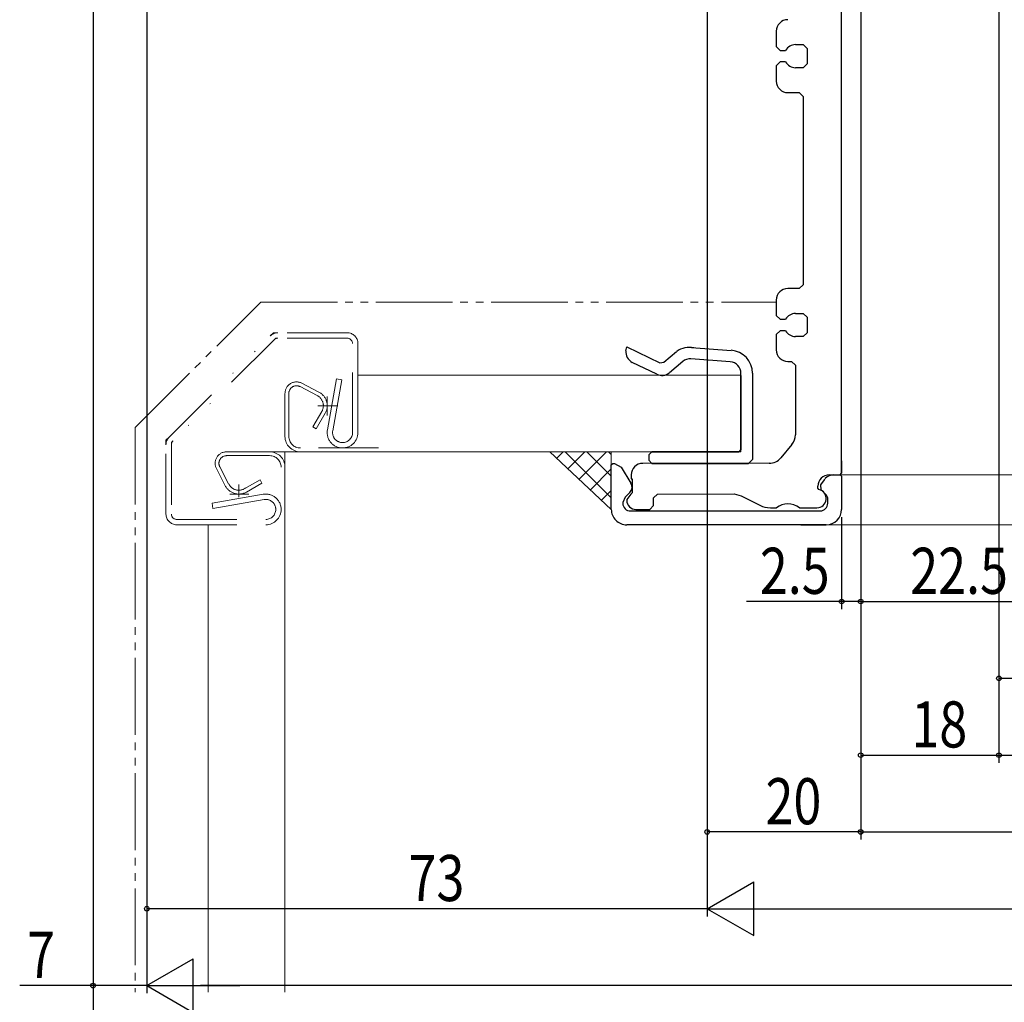
# Model space of a CAD drawing. Extents: x 0 to 990, y 0 to 1602.
# Drawn here: x 244 to 372, y 142 to 270 of the extents above; entities that cross this region are included whole.
import ezdxf

# ---------------------------------------------------------------- set-up
doc = ezdxf.new("R2010")
doc.units = 0
doc.linetypes.add('DIVIDE', pattern=[19.539474, 7.815789, -3.907895, 0, -3.907895, 0, -3.907895])
doc.linetypes.add('YDIVIDE_1', pattern=[15, 10, -1, 1, -1, 1, -1])
for name, color, linetype in [('YKK_11', 7, 'CONTINUOUS'), ('YKK_12', 2, 'CONTINUOUS'), ('YKK_D', 6, 'CONTINUOUS'), ('YSS_K', 3, 'CONTINUOUS')]:
    doc.layers.add(name, color=color, linetype=linetype)
doc.styles.get("Standard").update_dxf_attribs({"font": 'txt', "bigfont": 'BIGFONT'})

msp = doc.modelspace()

# ---------------------------------------------------------------- linework, layer by layer
at = {"layer": 'YKK_11', "color": 7, "linetype": 'Continuous', "lineweight": 30}
for p, q in [((350.9, 210.62), (350.89, 334.92)), ((342.39, 268.17), (342.39, 266.17)), ((342.39, 266.17), (342.89, 265.67)), ((342.89, 265.67), (343.59, 265.67)), ((344.89, 266.42), (345.89, 266.42)), ((345.89, 266.42), (346.39, 265.92)), ((346.39, 265.92), (346.39, 263.92)), ((342.89, 264.17), (342.39, 263.67)), ((342.39, 263.67), (342.39, 261.67)), ((343.59, 264.17), (342.89, 264.17)), ((345.89, 263.42), (344.89, 263.42)), ((346.39, 263.92), (345.89, 263.42)), ((343.89, 260.17), (345.39, 260.17)), ((345.39, 260.17), (345.89, 259.67)), ((345.89, 259.67), (345.89, 235.17)), ((345.89, 235.17), (345.39, 234.67)), ((345.39, 234.67), (343.89, 234.67)), ((342.39, 233.17), (342.39, 231.17)), ((342.39, 231.17), (342.89, 230.67)), ((344.89, 231.42), (345.89, 231.42)), ((345.89, 231.42), (346.39, 230.92)), ((346.39, 230.92), (346.39, 228.92)), ((342.89, 230.67), (343.59, 230.67)), ((342.89, 229.17), (342.39, 228.67)), ((342.39, 228.67), (342.39, 226.67)), ((343.59, 229.17), (342.89, 229.17)), ((345.89, 228.42), (344.89, 228.42)), ((346.39, 228.92), (345.89, 228.42)), ((322.8, 226.57), (322.94, 227.07)), ((322.94, 227.07), (327.2, 224.99)), ((327.75, 225.06), (329.41, 226.48)), ((331.35, 227.01), (336.52, 226.62)), ((326.83, 223.5), (323.63, 225.05)), ((327.2, 224.99), (327.75, 225.06)), ((330.2, 225.16), (328.46, 223.7)), ((336.4, 225.13), (331.27, 225.51)), ((343.89, 225.17), (344.39, 225.17)), ((344.39, 225.17), (344.89, 224.67)), ((344.89, 224.67), (344.89, 215.64)), ((337.79, 213.71), (337.79, 223.63)), ((337.79, 223.36), (337.79, 213.71)), ((339.29, 223.64), (339.29, 218.4)), ((339.29, 223.63), (339.29, 212.41)), ((337.79, 223.14), (337.79, 221.78)), ((337.79, 222.28), (337.79, 218.4)), ((337.79, 218.4), (337.79, 222.28)), ((337.79, 222.14), (337.79, 213.71)), ((337.79, 218.4), (337.79, 217.69)), ((337.79, 217.69), (337.79, 218.4)), ((339.29, 218.4), (339.29, 217.69)), ((337.79, 217.69), (337.79, 213.71)), ((337.79, 213.71), (337.79, 217.69)), ((339.29, 217.69), (339.29, 212.41)), ((344.43, 214.36), (342.99, 212.64)), ((326.19, 213.41), (325.79, 213.01)), ((325.79, 213.01), (325.79, 212.31)), ((335.49, 213.41), (326.19, 213.41)), ((326.19, 213.41), (337.49, 213.41)), ((337.49, 213.41), (326.19, 213.41)), ((337.49, 213.41), (326.19, 213.41)), ((337.49, 213.41), (326.91, 213.41)), ((329.5, 213.41), (337.49, 213.41)), ((337.79, 213.71), (337.49, 213.41)), ((320.9, 211.71), (321.1, 211.91)), ((320.9, 209.41), (320.9, 211.71)), ((321.1, 211.91), (321.33, 211.91)), ((321.33, 211.91), (322.19, 211.43)), ((341.46, 211.92), (325, 211.91)), ((325.79, 212.31), (326.19, 211.91)), ((326.19, 211.91), (338.79, 211.91)), ((338.79, 211.91), (332.79, 211.91)), ((339.29, 212.41), (338.79, 211.91)), ((350.9, 212.22), (350.9, 210.62)), ((322.19, 211.43), (322.2, 211.41)), ((322.2, 211.41), (323.45, 209.33)), ((323.5, 210.41), (323.5, 209.91)), ((349.3, 210.42), (349.9, 210.42)), ((349.88, 210.42), (350.7, 210.42)), ((349.9, 210.42), (350.7, 210.42)), ((350.7, 210.42), (350.9, 210.62)), ((350.7, 210.42), (350.9, 210.22)), ((320.9, 205.91), (320.9, 209.41)), ((323.5, 209.91), (323.6, 209.91)), ((323.6, 209.91), (323.6, 208.09)), ((348.19, 209.11), (348.65, 209.78)), ((348.21, 209.15), (348.19, 209.11)), ((348.24, 208.47), (348.19, 209.11)), ((348.65, 209.78), (348.76, 209.92)), ((350.9, 210.22), (350.9, 205.92)), ((323.3, 208.11), (322.69, 207.49)), ((323.44, 207.9), (322.9, 207.21)), ((323.6, 208.09), (323.44, 207.9)), ((326.4, 207.41), (326.9, 207.91)), ((326.9, 207.91), (336.91, 207.92)), ((336.91, 207.92), (337.83, 207.69)), ((347.8, 208.69), (347.8, 208.92)), ((347.95, 208.5), (347.8, 208.69)), ((348.24, 208.47), (348.6, 208.12)), ((348.6, 208.12), (348.24, 208.47)), ((348.95, 207.76), (348.6, 208.12)), ((322.69, 207.49), (322.4, 206.79)), ((322.4, 206.79), (322.4, 206.71)), ((322.9, 207.21), (322.9, 207.11)), ((326.4, 206.42), (326.4, 207.41)), ((337.83, 207.69), (340.25, 206.45)), ((349.1, 207.41), (348.95, 207.76)), ((349.1, 206.72), (349.1, 207.41)), ((323.4, 205.71), (335.9, 205.72)), ((324.1, 205.91), (325.9, 205.92)), ((324.2, 205.71), (335.9, 205.72)), ((325.9, 205.92), (326.4, 206.42)), ((335.9, 205.72), (348.1, 205.72)), ((341.62, 206.12), (342.4, 206.12)), ((345.4, 206.12), (347.69, 206.12)), ((335.9, 203.92), (322.9, 203.91)), ((348.9, 203.92), (335.9, 203.92)), ((345.6, 203.92), (348.9, 203.92))]:
    msp.add_line(p, q, dxfattribs=at)
for centre, radius, start, end in [((343.89, 268.17), 1.5, 90.0042, 180.0042), ((344.89, 264.92), 1.5, 90.0042, 150.0042), ((344.89, 264.92), 1.5, 210.0042, 270.0042), ((343.89, 261.67), 1.5, 180.0042, 270.0042), ((343.89, 233.17), 1.5, 90.0042, 180.0042), ((344.89, 229.92), 1.5, 90.0042, 150.0042), ((344.89, 229.92), 1.5, 210.0042, 270.0042), ((324.29, 226.4), 1.5, 173.2065, 243.7375), ((331.13, 224.01), 3, 79.8759, 124.8759), ((331.13, 224.01), 3, 79.8759, 124.8759), ((336.29, 223.63), 3, 0, 85.7695), ((343.89, 226.67), 1.5, 180.0042, 270.0042), ((331.16, 224.01), 1.5, 85.7695, 130.0483), ((336.29, 223.63), 1.5, 0, 85.7695), ((327.49, 224.85), 1.5, 243.7645, 310.0483), ((342.89, 215.64), 2, 320.1987, 0.0042), ((325, 210.41), 1.5, 90.0042, 180.0042), ((341.46, 213.92), 2, 270.0042, 320.1987), ((349.3, 208.92), 1.5, 90.0042, 180.0042), ((349.88, 208.92), 1.5, 90.0042, 138.1939), ((322.6, 208.81), 1, 315.0042, 32.678), ((347.69, 207.32), 1.2, 270.0042, 77.4786), ((323.4, 206.71), 1, 180.0042, 270.0042), ((324.1, 207.11), 1.2, 180.0042, 270.0042), ((343.9, 204.12), 2.5, 53.1343, 126.8741), ((348.1, 206.72), 1, 270.0042, 0.0042), ((322.9, 205.91), 2, 180.0042, 270.0042), ((341.62, 209.12), 3, 242.7881, 270.0042), ((348.9, 205.92), 2, 270.0042, 0.0042)]:
    msp.add_arc(centre, radius, start, end, dxfattribs=at)
at = {"layer": 'YKK_12', "color": 2, "linetype": 'Continuous', "lineweight": 13}
for p, q in [((350.7, 210.42), (666.09, 210.42)), ((667.89, 203.92), (348.9, 203.92))]:
    msp.add_line(p, q, dxfattribs=at)
at = {"layer": 'YKK_D', "color": 6, "linetype": 'Continuous'}
for p, q in [((371.39, 346.61), (371.39, 182.92)), ((371.39, 346.61), (371.39, 172.92)), ((371.39, 346.61), (371.39, 172.92)), ((253.39, 335.71), (253.39, 132.92)), ((333.39, 335.71), (333.39, 152.92)), ((333.39, 335.71), (333.39, 152.92)), ((333.39, 335.71), (333.39, 162.92)), ((353.39, 320.91), (353.39, 172.92)), ((353.39, 320.91), (353.39, 162.92)), ((353.39, 320.91), (353.39, 162.92)), ((353.39, 320.91), (353.39, 192.92)), ((353.39, 320.91), (353.39, 192.92)), ((260.39, 309.71), (260.39, 152.92)), ((350.9, 204.92), (350.9, 192.92)), ((253.39, 200.92), (253.39, 142.92)), ((260.39, 200.92), (260.39, 142.92)), ((260.39, 200.92), (260.39, 142.92)), ((350.9, 193.92), (338.5, 193.92)), ((353.39, 193.92), (350.9, 193.92)), ((353.39, 193.92), (375.89, 193.92)), ((371.39, 183.92), (403.89, 183.92)), ((353.39, 173.92), (371.39, 173.92)), ((371.39, 173.92), (645.39, 173.92)), ((353.39, 163.92), (333.39, 163.92)), ((353.39, 163.92), (663.39, 163.92)), ((333.39, 153.92), (260.39, 153.92)), ((340.39, 153.92), (676.39, 153.92)), ((253.39, 143.92), (243.83, 143.92)), ((260.39, 143.92), (253.39, 143.92)), ((686.39, 143.92), (267.39, 143.92))]:
    msp.add_line(p, q, dxfattribs=at)
at = {"layer": 'YKK_D', "color": 6, "lineweight": -2}
for p, q in [((333.39, 153.92), (339.45, 157.42)), ((339.45, 150.42), (339.45, 157.42)), ((333.39, 153.92), (345.51, 153.92)), ((333.39, 153.92), (339.45, 150.42)), ((260.39, 143.92), (266.45, 147.42)), ((266.45, 140.42), (266.45, 147.42)), ((260.39, 143.92), (272.51, 143.92)), ((260.39, 143.92), (266.45, 140.42))]:
    msp.add_line(p, q, dxfattribs=at)
at = {"layer": 'YKK_D', "color": 6}
for centre in [(350.9, 193.92), (353.39, 193.92), (353.39, 193.92), (371.39, 183.92), (353.39, 173.92), (371.39, 173.92), (371.39, 173.92), (333.39, 163.92), (353.39, 163.92), (353.39, 163.92), (260.39, 153.92), (253.39, 143.92)]:
    msp.add_circle(centre, 0.3, dxfattribs=at)
at = {"layer": 'YSS_K', "color": 3, "linetype": 'YDIVIDE_1', "lineweight": 13}
for p, q in [((258.89, 216.57), (275.23, 232.91)), ((275.23, 232.91), (342.39, 232.91)), ((258.89, 216.57), (258.89, 143.07))]:
    msp.add_line(p, q, dxfattribs=at)
at = {"layer": 'YSS_K', "color": 3, "linetype": 'DIVIDE', "lineweight": 13}
for p, q in [((263.3, 215.32), (276.48, 228.5)), ((276.48, 228.5), (276.89, 228.91)), ((277.47, 228.91), (276.89, 228.91)), ((286.49, 228.91), (277.47, 228.91)), ((276.97, 228.01), (263.79, 214.83)), ((277.18, 228.21), (276.97, 228.01)), ((277.47, 228.21), (277.18, 228.21)), ((286.49, 228.21), (277.47, 228.21)), ((287.19, 215.91), (287.19, 227.51)), ((287.89, 227.51), (287.89, 215.91)), ((282.58, 220.75), (280.35, 221.9)), ((282.81, 221.19), (280.58, 222.35)), ((285.09, 222.91), (283.92, 216.26)), ((285.78, 222.79), (284.61, 216.14)), ((285.09, 222.91), (285.78, 222.79)), ((278.39, 221.01), (278.39, 215.41)), ((278.89, 215.41), (278.89, 221.01)), ((283.89, 220.61), (283.89, 218.12)), ((285.28, 219.41), (282.65, 219.41)), ((283.19, 218.66), (282.03, 216.66)), ((282.46, 216.41), (283.63, 218.43)), ((282.03, 216.66), (282.46, 216.41)), ((262.89, 214.91), (263.3, 215.32)), ((262.89, 214.33), (262.89, 214.91)), ((262.89, 205.31), (262.89, 214.33)), ((263.79, 214.83), (263.59, 214.62)), ((263.59, 214.62), (263.59, 214.33)), ((263.59, 214.33), (263.59, 205.31)), ((276.39, 213.41), (270.79, 213.41)), ((270.79, 212.91), (276.39, 212.91)), ((290.57, 213.91), (280.39, 213.91)), ((269.45, 211.22), (270.61, 208.99)), ((269.9, 211.45), (271.05, 209.22)), ((272.39, 209.15), (272.39, 207.52)), ((275.14, 209.77), (273.14, 208.62)), ((273.37, 208.17), (275.39, 209.34)), ((275.39, 209.34), (275.14, 209.77)), ((275.54, 207.88), (268.89, 206.71)), ((273.68, 207.91), (271.19, 207.91)), ((269.01, 206.02), (268.89, 206.71)), ((275.66, 207.19), (269.01, 206.02)), ((264.29, 204.61), (275.89, 204.61)), ((264.29, 203.91), (275.89, 203.91))]:
    msp.add_line(p, q, dxfattribs=at)
at = {"layer": 'YSS_K', "color": 3, "linetype": 'Continuous', "lineweight": 13}
for p, q in [((287.89, 227.51), (287.89, 215.91)), ((287.89, 223.41), (337.79, 223.41)), ((337.79, 223.41), (337.79, 213.41)), ((273.39, 213.41), (337.79, 213.41)), ((278.39, 143.07), (278.39, 213.41)), ((312.9, 213.41), (320.9, 205.91)), ((320.9, 213.41), (312.9, 213.41)), ((320.9, 205.91), (320.9, 213.41)), ((268.39, 203.91), (268.39, 143.07))]:
    msp.add_line(p, q, dxfattribs=at)
at = {"layer": 'YSS_K', "color": 3}
for p, q in [((313.79, 212.58), (314.62, 213.41)), ((320.9, 207.4), (314.89, 213.41)), ((315.25, 211.21), (317.45, 213.41)), ((316.71, 209.85), (320.28, 213.41)), ((320.9, 210.23), (317.71, 213.41)), ((320.9, 213.06), (320.54, 213.41)), ((318.17, 208.48), (320.9, 211.21)), ((319.63, 207.11), (320.9, 208.38))]:
    msp.add_line(p, q, dxfattribs=at)
at = {"layer": 'YSS_K', "color": 3, "linetype": 'DIVIDE', "lineweight": 13}
for centre, radius, start, end in [((277.47, 227.51), 1.4, 90, 135), ((286.49, 227.51), 1.4, 0, 90), ((277.47, 227.51), 0.7, 90, 135), ((286.49, 227.51), 0.7, 0, 90), ((279.89, 221.01), 1.5, 62.5976, 180), ((279.89, 221.01), 1, 62.5976, 180), ((281.89, 219.41), 1.5, 323.4444, 62.5976), ((281.89, 219.41), 2, 330.611, 62.5976), ((285.89, 215.91), 2, 170, 270), ((285.89, 215.91), 1.3, 170, 270), ((285.89, 215.91), 2, 270, 0), ((285.89, 215.91), 1.3, 270, 0), ((264.29, 214.33), 1.4, 135, 180), ((264.29, 214.33), 0.7, 135, 180), ((280.39, 215.41), 2, 180, 270), ((280.39, 215.41), 1.5, 180, 270), ((270.79, 211.91), 1.5, 90, 207.4024), ((270.79, 211.91), 1, 90, 207.4024), ((276.39, 211.41), 2, 0, 90), ((276.39, 211.41), 1.5, 0, 90), ((272.39, 209.91), 1.5, 207.4024, 306.5556), ((272.39, 209.91), 2, 207.4024, 299.389), ((275.89, 205.91), 2, 0, 100), ((275.89, 205.91), 1.3, 0, 100), ((264.29, 205.31), 1.4, 180, 270), ((264.29, 205.31), 0.7, 180, 270), ((275.89, 205.91), 2, 270, 0), ((275.89, 205.91), 1.3, 270, 0)]:
    msp.add_arc(centre, radius, start, end, dxfattribs=at)

# ---------------------------------------------------------------- texts
at = {"layer": 'YKK_D', "color": 6, "width": 0.8}
for s, p in [('2.5', (340.25, 194.92)), ('22.5', (359.84, 194.92)), ('18', (359.99, 174.92)), ('20', (340.99, 164.92)), ('73', (294.49, 154.92)), ('7', (244.79, 144.92))]:
    msp.add_text(s, height=6, dxfattribs=at).set_placement(p)

doc.saveas('drawing.dxf')
